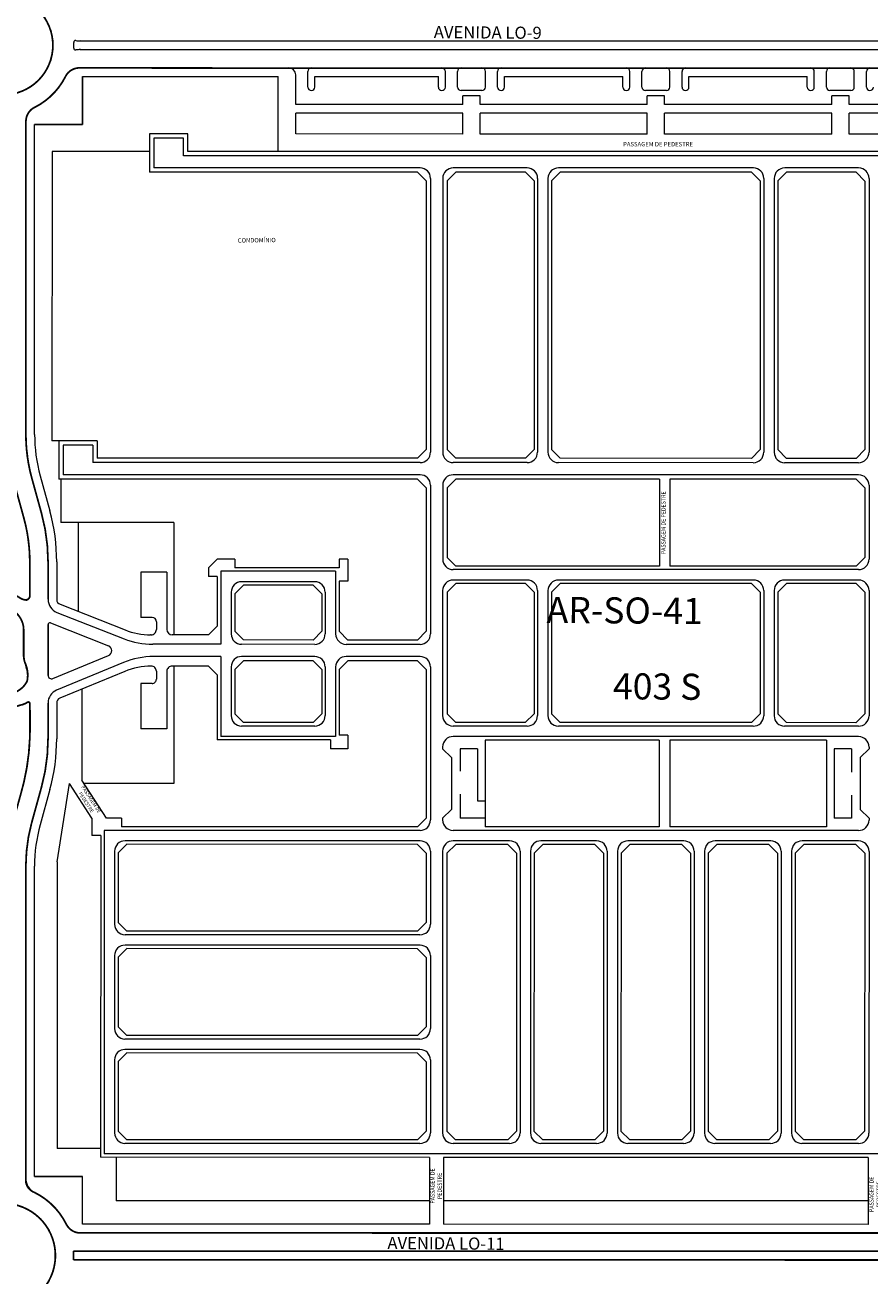
# Model space of a CAD drawing. Units: millimetres. Extents: x 0 to 11319, y 0 to 37596.
# Drawn here: x 3966 to 4452, y 19428 to 20147 of the extents above; entities that cross this region are included whole.
import ezdxf

# ---------------------------------------------------------------- set-up
doc = ezdxf.new("R2010")
doc.units = ezdxf.units.MM
doc.linetypes.add('CONTINUO', pattern=[0])
doc.linetypes.add('HIDDEN2', pattern=[0.1875, 0.125, -0.0625])
for name, color, linetype, lineweight in [('CONDOMÍNIO', 192, 'CONTINUO', 0), ('MEIO_FIO', 8, 'Continuous', 15), ('NOME_AVENIDA', 7, 'Continuous', 0), ('NOME_LOT_END_NOVO', 7, 'Continuous', 25), ('NOME_LOT_END_VELHO', 7, 'Continuous', 25), ("PP's", 7, 'HIDDEN2', 0), ('QUADRA_INTERNA', 8, 'Continuous', 20)]:
    doc.layers.add(name, color=color, linetype=linetype, lineweight=lineweight)
doc.layers.add('Trecho_Varrião LOs', color=230, linetype='Continuous')
doc.layers.add('Trecho_varrição NSs', color=230, linetype='Continuous')
doc.styles.add('ROMANS', font='romans.shx', dxfattribs={"height": 8})
doc.styles.get("Standard").update_dxf_attribs({"font": 'arial.ttf'})
doc.styles.add('TEXTO_2', font='romant.shx', dxfattribs={"height": 5})
doc.styles.add('TXT', font='txt.shx', dxfattribs={"height": 3})

# ---------------------------------------------------------------- blocks, each defined once
blk = doc.blocks.new('ARSO 41-flat-1')
at = {"layer": 'MEIO_FIO', "ltscale": 2}
for p, q in [((105814.19, 50860.23), (105814.19, 50843.23)), ((105831.19, 50860.23), (105814.19, 50860.23)), ((105831.19, 50850.23), (105831.19, 50860.23)), ((106376.19, 50860.17), (106376.19, 50850.17)), ((106393.19, 50860.16), (106376.19, 50860.17)), ((106393.19, 50860.16), (106393.19, 50843.16)), ((106376.19, 50850.17), (105831.19, 50850.23)), ((105967.19, 50843.21), (105814.19, 50843.23)), ((106028.69, 50843.21), (105986.19, 50843.21)), ((106158.69, 50843.19), (106046.69, 50843.21)), ((106219.19, 50843.18), (106176.69, 50843.19)), ((106393.19, 50843.16), (106238.19, 50843.18)), ((105973.19, 50837.21), (105973.17, 50679.71)), ((105980.19, 50837.21), (105980.17, 50679.71)), ((106034.69, 50837.21), (106034.67, 50679.71)), ((106040.69, 50837.21), (106040.67, 50679.71)), ((106164.69, 50837.19), (106164.67, 50679.69)), ((106170.69, 50837.19), (106170.67, 50679.69)), ((106225.19, 50837.18), (106225.17, 50679.68)), ((106232.19, 50837.18), (106232.17, 50679.68)), ((105779.17, 50683.74), (105762.17, 50683.74)), ((105762.17, 50683.74), (105762.17, 50666.74)), ((105779.17, 50683.74), (105779.17, 50673.74)), ((106442.17, 50683.66), (106425.17, 50683.66)), ((106425.17, 50683.66), (106425.17, 50673.66)), ((106442.17, 50683.66), (106442.17, 50666.66)), ((105967.17, 50673.71), (105779.17, 50673.74)), ((106028.67, 50673.71), (105986.17, 50673.71)), ((106158.67, 50673.69), (106046.67, 50673.71)), ((106219.17, 50673.68), (106176.67, 50673.69)), ((106425.17, 50673.66), (106238.17, 50673.68)), ((105967.17, 50666.71), (105762.17, 50666.74)), ((106219.17, 50666.68), (105986.17, 50666.71)), ((106442.17, 50666.66), (106238.17, 50666.68)), ((105973.17, 50660.71), (105973.16, 50575.21)), ((105980.17, 50660.71), (105980.17, 50618.21)), ((106225.17, 50660.68), (106225.17, 50618.18)), ((106232.17, 50660.68), (106232.16, 50575.18)), ((105852.66, 50611.23), (105852.66, 50569.23)), ((105918.66, 50611.22), (105852.66, 50611.23)), ((105918.66, 50611.22), (105918.66, 50575.22)), ((106219.16, 50612.18), (105986.16, 50612.21)), ((106286.66, 50611.18), (106286.66, 50575.18)), ((106352.66, 50611.17), (106286.66, 50611.18)), ((106352.66, 50611.17), (106352.66, 50577.17)), ((105906.66, 50605.22), (105864.66, 50605.23)), ((106028.66, 50606.21), (105986.16, 50606.21)), ((106158.66, 50606.19), (106046.66, 50606.21)), ((106219.16, 50606.18), (106176.66, 50606.19)), ((106340.66, 50605.17), (106298.66, 50605.18)), ((105858.66, 50599.23), (105858.66, 50575.23)), ((105912.66, 50599.22), (105912.66, 50575.22)), ((105980.16, 50600.21), (105980.15, 50528.21)), ((106034.66, 50600.21), (106034.65, 50528.21)), ((106040.66, 50600.21), (106040.65, 50528.21)), ((106164.66, 50600.19), (106164.65, 50528.19)), ((106170.66, 50600.19), (106170.65, 50528.19)), ((106225.16, 50600.18), (106225.15, 50528.18)), ((106292.66, 50599.18), (106292.66, 50575.18)), ((106346.66, 50599.17), (106346.66, 50575.17)), ((105852.66, 50569.23), (105813.63, 50569.23)), ((105906.66, 50569.22), (105864.66, 50569.23)), ((105967.16, 50569.21), (105924.66, 50569.22)), ((106280.66, 50569.18), (106238.16, 50569.18)), ((106340.66, 50569.17), (106298.66, 50569.18)), ((106397.3, 50569.16), (106360.66, 50569.17)), ((105852.66, 50562.23), (105814.05, 50562.23)), ((105852.66, 50562.23), (105852.65, 50516.23)), ((105906.66, 50562.22), (105864.66, 50562.23)), ((105967.16, 50562.21), (105924.66, 50562.22)), ((106280.66, 50562.18), (106238.16, 50562.18)), ((106340.66, 50562.17), (106298.66, 50562.18)), ((106398.03, 50562.16), (106360.66, 50562.17)), ((105858.66, 50556.23), (105858.65, 50528.23)), ((105912.66, 50556.22), (105912.65, 50528.22)), ((105918.66, 50556.22), (105918.65, 50516.22)), ((105973.16, 50556.21), (105973.15, 50468.21)), ((106232.16, 50556.18), (106232.15, 50468.18)), ((106286.66, 50556.18), (106286.65, 50516.18)), ((106292.66, 50556.18), (106292.65, 50528.18)), ((106346.66, 50556.17), (106346.65, 50528.17)), ((106352.66, 50554.17), (106352.65, 50516.17)), ((105906.65, 50522.22), (105864.65, 50522.23)), ((106028.65, 50522.21), (105986.15, 50522.21)), ((106158.65, 50522.19), (106046.65, 50522.21)), ((106219.15, 50522.18), (106176.65, 50522.19)), ((106340.65, 50522.17), (106298.65, 50522.18)), ((105918.65, 50516.22), (105852.65, 50516.23)), ((106219.15, 50516.18), (105986.15, 50516.21)), ((106352.65, 50516.17), (106286.65, 50516.18)), ((105980.15, 50510.21), (105980.15, 50509.21)), ((105985.15, 50504.21), (105980.15, 50509.21)), ((106225.15, 50509.18), (106220.15, 50504.18)), ((106225.15, 50510.18), (106225.15, 50509.18)), ((105985.15, 50504.21), (105985.15, 50474.21)), ((106220.15, 50504.18), (106220.15, 50474.18)), ((105985.15, 50474.21), (105980.15, 50469.21)), ((106225.15, 50469.18), (106220.15, 50474.18)), ((105980.15, 50469.21), (105980.15, 50468.21)), ((106225.15, 50469.18), (106225.15, 50468.18)), ((105785.65, 50462.24), (105785.63, 50276.24)), ((105967.15, 50462.21), (105785.65, 50462.24)), ((106219.15, 50462.18), (105986.15, 50462.21)), ((106416.65, 50462.16), (106238.15, 50462.18)), ((106416.65, 50462.16), (106416.64, 50396.16)), ((105791.65, 50450.24), (105791.64, 50408.24)), ((105967.15, 50456.21), (105797.65, 50456.24)), ((105973.15, 50450.21), (105973.14, 50408.21)), ((105980.15, 50450.21), (105980.13, 50288.21)), ((106018.65, 50456.21), (105986.15, 50456.21)), ((106024.65, 50450.21), (106024.63, 50288.21)), ((106030.65, 50450.21), (106030.63, 50288.21)), ((106068.65, 50456.2), (106036.65, 50456.21)), ((106074.65, 50450.2), (106074.63, 50288.2)), ((106080.65, 50450.2), (106080.63, 50288.2)), ((106118.65, 50456.2), (106086.65, 50456.2)), ((106124.65, 50450.2), (106124.63, 50288.2)), ((106130.65, 50450.2), (106130.63, 50288.2)), ((106168.65, 50456.19), (106136.65, 50456.19)), ((106174.65, 50450.19), (106174.63, 50288.19)), ((106180.65, 50450.19), (106180.63, 50288.19)), ((106219.15, 50456.18), (106186.65, 50456.19)), ((106225.15, 50450.18), (106225.13, 50288.18)), ((106232.15, 50450.18), (106232.14, 50408.18)), ((106410.65, 50456.16), (106238.15, 50456.18)), ((106410.65, 50456.16), (106410.64, 50408.16)), ((105967.14, 50402.21), (105797.64, 50402.24)), ((106404.64, 50402.16), (106238.14, 50402.18)), ((105967.14, 50396.21), (105797.64, 50396.24)), ((106416.64, 50396.16), (106238.14, 50396.18)), ((105791.64, 50390.24), (105791.63, 50348.24)), ((105973.14, 50390.21), (105973.13, 50348.21)), ((106232.14, 50390.18), (106232.13, 50348.18)), ((105967.13, 50342.21), (105797.63, 50342.24)), ((106416.63, 50342.16), (106238.13, 50342.18)), ((106416.63, 50342.16), (106416.63, 50276.16)), ((105967.13, 50336.21), (105797.63, 50336.24)), ((106404.63, 50336.16), (106238.13, 50336.18)), ((105791.63, 50330.24), (105791.63, 50288.24)), ((105973.13, 50330.21), (105973.13, 50288.21)), ((106232.13, 50330.18), (106232.13, 50288.18)), ((106410.63, 50330.16), (106410.63, 50288.16)), ((105967.13, 50282.21), (105797.63, 50282.24)), ((106018.63, 50282.21), (105986.13, 50282.21)), ((106068.63, 50282.2), (106036.63, 50282.21)), ((106118.63, 50282.2), (106086.63, 50282.2)), ((106168.63, 50282.19), (106136.63, 50282.19)), ((106219.13, 50282.18), (106186.63, 50282.19)), ((106404.63, 50282.16), (106238.13, 50282.18)), ((106416.63, 50276.16), (105785.63, 50276.24))]:
    blk.add_line(p, q, dxfattribs=at)
for centre, radius, start, end in [((105967.19, 50837.21), 6, 359.99335, 89.99311), ((105986.19, 50837.21), 6, 89.99311, 179.99335), ((106028.69, 50837.21), 6, 359.99335, 89.99311), ((106046.69, 50837.21), 6, 89.99311, 179.99335), ((106158.69, 50837.19), 6, 359.99335, 89.99311), ((106176.69, 50837.19), 6, 89.99311, 179.99335), ((106219.19, 50837.18), 6, 359.99335, 89.99311), ((106238.19, 50837.18), 6, 89.99311, 179.99335), ((105967.17, 50679.71), 6, 269.99311, 359.99335), ((105986.17, 50679.71), 6, 179.99335, 269.99311), ((106028.67, 50679.71), 6, 269.99311, 359.99335), ((106046.67, 50679.71), 6, 179.99335, 269.99311), ((106158.67, 50679.69), 6, 269.99311, 359.99335), ((106176.67, 50679.69), 6, 179.99335, 269.99311), ((106219.17, 50679.68), 6, 269.99311, 359.99335), ((106238.17, 50679.68), 6, 179.99335, 269.99311), ((105967.17, 50660.71), 6, 359.99335, 89.99311), ((105986.17, 50660.71), 6, 89.99311, 179.99335), ((106219.17, 50660.68), 6, 359.99335, 89.99311), ((106238.17, 50660.68), 6, 89.99311, 179.99335), ((105986.17, 50618.21), 6, 179.99335, 269.99311), ((106219.17, 50618.18), 6, 269.99311, 359.99335), ((105864.66, 50599.23), 6, 89.99311, 179.99335), ((105906.66, 50599.22), 6, 359.99335, 89.99311), ((105986.16, 50600.21), 6, 89.99311, 179.99335), ((106028.66, 50600.21), 6, 359.99335, 89.99311), ((106046.66, 50600.21), 6, 89.99311, 179.99335), ((106158.66, 50600.19), 6, 359.99335, 89.99311), ((106176.66, 50600.19), 6, 89.99311, 179.99335), ((106219.16, 50600.18), 6, 359.99335, 89.99311), ((106298.66, 50599.18), 6, 89.99311, 179.99335), ((106340.66, 50599.17), 6, 359.99335, 89.99311), ((105864.66, 50575.23), 6, 179.99335, 269.99311), ((105906.66, 50575.22), 6, 269.99311, 359.99335), ((105924.66, 50575.22), 6, 179.99335, 269.99311), ((105967.16, 50575.21), 6, 269.99311, 359.99335), ((106238.16, 50575.18), 6, 179.99335, 269.99311), ((106280.66, 50575.18), 6, 269.99311, 359.99335), ((106298.66, 50575.18), 6, 179.99335, 269.99311), ((106340.66, 50575.17), 6, 269.99311, 359.99335), ((106360.66, 50577.17), 8, 179.99335, 269.99311), ((105864.66, 50556.23), 6, 89.99311, 179.99335), ((105906.66, 50556.22), 6, 359.99335, 89.99311), ((105924.66, 50556.22), 6, 89.99311, 179.99335), ((105967.16, 50556.21), 6, 359.99335, 89.99311), ((106238.16, 50556.18), 6, 89.99311, 179.99335), ((106280.66, 50556.18), 6, 359.99335, 89.99311), ((106298.66, 50556.18), 6, 89.99311, 179.99335), ((106340.66, 50556.17), 6, 359.99335, 89.99311), ((106360.66, 50554.17), 8, 89.99311, 179.99335), ((105864.65, 50528.23), 6, 179.99335, 269.99311), ((105906.65, 50528.22), 6, 269.99311, 359.99335), ((105986.15, 50528.21), 6, 179.99335, 269.99311), ((106028.65, 50528.21), 6, 269.99311, 359.99335), ((106046.65, 50528.21), 6, 179.99335, 269.99311), ((106158.65, 50528.19), 6, 269.99311, 359.99335), ((106176.65, 50528.19), 6, 179.99335, 269.99311), ((106219.15, 50528.18), 6, 269.99311, 359.99335), ((106298.65, 50528.18), 6, 179.99335, 269.99311), ((106340.65, 50528.17), 6, 269.99311, 359.99335), ((105986.15, 50510.21), 6, 89.99311, 179.99335), ((106219.15, 50510.18), 6, 359.99335, 89.99311), ((105967.15, 50468.21), 6, 269.99311, 359.99335), ((105986.15, 50468.21), 6, 179.99335, 269.99311), ((106219.15, 50468.18), 6, 269.99311, 359.99335), ((106238.15, 50468.18), 6, 179.99335, 269.99311), ((105797.65, 50450.24), 6, 89.99311, 179.99335), ((105967.15, 50450.21), 6, 359.99335, 89.99311), ((105986.15, 50450.21), 6, 89.99311, 179.99335), ((106018.65, 50450.21), 6, 359.99335, 89.99311), ((106036.65, 50450.21), 6, 89.99311, 179.99335), ((106068.65, 50450.2), 6, 359.99335, 89.99311), ((106086.65, 50450.2), 6, 89.99311, 179.99335), ((106118.65, 50450.2), 6, 359.99335, 89.99311), ((106136.65, 50450.19), 6, 89.99311, 179.99335), ((106168.65, 50450.19), 6, 359.99335, 89.99311), ((106186.65, 50450.19), 6, 89.99311, 179.99335), ((106219.15, 50450.18), 6, 359.99335, 89.99311), ((106238.15, 50450.18), 6, 89.99311, 179.99335), ((105797.64, 50408.24), 6, 179.99335, 269.99311), ((105967.14, 50408.21), 6, 269.99311, 359.99335), ((106238.14, 50408.18), 6, 179.99335, 269.99311), ((106404.64, 50408.16), 6, 269.99311, 359.99335), ((105797.64, 50390.24), 6, 89.99311, 179.99335), ((105967.14, 50390.21), 6, 359.99335, 89.99311), ((106238.14, 50390.18), 6, 89.99311, 179.99335), ((105797.63, 50348.24), 6, 179.99335, 269.99311), ((105967.13, 50348.21), 6, 269.99311, 359.99335), ((106238.13, 50348.18), 6, 179.99335, 269.99311), ((105797.63, 50330.24), 6, 89.99311, 179.99335), ((105967.13, 50330.21), 6, 359.99335, 89.99311), ((106238.13, 50330.18), 6, 89.99311, 179.99335), ((106404.63, 50330.16), 6, 359.99335, 89.99311), ((105797.63, 50288.24), 6, 179.99335, 269.99311), ((105967.13, 50288.21), 6, 269.99311, 359.99335), ((105986.13, 50288.21), 6, 179.99335, 269.99311), ((106018.63, 50288.21), 6, 269.99311, 359.99335), ((106036.63, 50288.21), 6, 179.99335, 269.99311), ((106068.63, 50288.2), 6, 269.99311, 359.99335), ((106086.63, 50288.2), 6, 179.99335, 269.99311), ((106118.63, 50288.2), 6, 269.99311, 359.99335), ((106136.63, 50288.19), 6, 179.99335, 269.99311), ((106168.63, 50288.19), 6, 269.99311, 359.99335), ((106186.63, 50288.19), 6, 179.99335, 269.99311), ((106219.13, 50288.18), 6, 269.99311, 359.99335), ((106238.13, 50288.18), 6, 179.99335, 269.99311), ((106404.63, 50288.16), 6, 269.99311, 359.99335)]:
    blk.add_arc(centre, radius, start, end, dxfattribs=at)

msp = doc.modelspace()

# ---------------------------------------------------------------- linework, layer by layer
at = {"layer": 'MEIO_FIO', "ltscale": 2}
for p, q in [((4648.36, 20137.73), (3997.99, 20137.81)), ((3997.99, 20137.81), (4651.7, 20137.73)), ((3997.59, 20132.81), (4651.7, 20132.73)), ((4648.36, 20132.73), (3997.99, 20132.81)), ((3997.43, 20122.31), (4117.64, 20122.29)), ((4130.64, 20122.29), (4205.64, 20122.28)), ((4216.64, 20122.28), (4228.64, 20122.28)), ((4239.64, 20122.28), (4311.64, 20122.27)), ((4322.64, 20122.27), (4334.64, 20122.27)), ((4345.64, 20122.27), (4417.64, 20122.26)), ((4428.64, 20122.26), (4440.64, 20122.25)), ((4121.64, 20101.29), (4121.64, 20118.29)), ((4128.64, 20111.29), (4128.64, 20120.29)), ((4132.64, 20117.29), (4203.64, 20117.28)), ((4132.64, 20111.29), (4132.64, 20117.29)), ((4203.64, 20111.28), (4203.64, 20117.28)), ((4207.64, 20111.28), (4207.64, 20120.28)), ((4214.64, 20111.28), (4214.64, 20120.28)), ((4230.64, 20111.28), (4230.64, 20120.28)), ((4237.64, 20111.28), (4237.64, 20120.28)), ((4241.64, 20117.28), (4309.64, 20117.27)), ((4241.64, 20111.28), (4241.64, 20117.28)), ((4309.64, 20111.27), (4309.64, 20117.27)), ((4313.64, 20111.27), (4313.64, 20120.27)), ((4320.64, 20111.27), (4320.64, 20120.27)), ((4336.64, 20111.27), (4336.64, 20120.27)), ((4343.64, 20111.27), (4343.64, 20120.27)), ((4347.64, 20111.27), (4347.64, 20117.27)), ((4347.64, 20117.27), (4415.64, 20117.26)), ((4415.64, 20111.26), (4415.64, 20117.26)), ((4419.64, 20111.26), (4419.64, 20120.26)), ((4426.64, 20111.26), (4426.64, 20120.26)), ((4442.64, 20111.25), (4442.64, 20120.25)), ((4449.64, 20111.25), (4449.64, 20120.25)), ((4228.64, 20109.28), (4216.64, 20109.28)), ((4334.64, 20109.27), (4322.64, 20109.27)), ((4440.64, 20109.25), (4428.64, 20109.26)), ((4217.64, 20101.28), (4121.64, 20101.29)), ((4227.64, 20106.28), (4217.64, 20106.28)), ((4217.64, 20101.28), (4217.64, 20106.28)), ((4227.64, 20101.28), (4227.64, 20106.28)), ((4323.64, 20101.27), (4227.64, 20101.28)), ((4333.64, 20106.27), (4323.64, 20106.27)), ((4323.64, 20101.27), (4323.64, 20106.27)), ((4333.64, 20101.27), (4333.64, 20106.27)), ((4429.64, 20101.26), (4333.64, 20101.27)), ((4429.64, 20101.26), (4429.64, 20106.26)), ((4439.64, 20106.25), (4429.64, 20106.26)), ((4439.64, 20101.25), (4439.64, 20106.25)), ((4535.64, 20101.24), (4439.64, 20101.25)), ((3966.62, 19911.56), (3966.64, 20091.53)), ((3966.62, 19911.56), (3966.64, 20091.53))]:
    msp.add_line(p, q, dxfattribs=at)
at = {"layer": 'MEIO_FIO'}
for p, q in [((3970.02, 19886.39), (3975.58, 19866.2)), ((3970.02, 19886.39), (3975.58, 19866.2)), ((3968.86, 19838.24), (3968.86, 19818.24)), ((3968.86, 19838.24), (3968.86, 19818.24)), ((3979.36, 19838.24), (3979.35, 19816.61)), ((3979.36, 19838.24), (3979.35, 19816.61)), ((3984.42, 19809.17), (4023.08, 19793.94)), ((3984.42, 19809.17), (4023.08, 19793.94)), ((3979.35, 19772.97), (3979.35, 19802.17)), ((3979.35, 19772.97), (3979.35, 19802.17)), ((3980.72, 19803.1), (4014.11, 19789.95)), ((3980.72, 19803.1), (4014.11, 19789.95)), ((3982.12, 19771.12), (4014.15, 19784.38)), ((3982.12, 19771.12), (4014.15, 19784.38)), ((4022.78, 19780.38), (3984.29, 19764.44)), ((4022.78, 19780.38), (3984.29, 19764.44)), ((3963.73, 19755.93), (3967.47, 19757.47)), ((3963.73, 19755.93), (3967.47, 19757.47)), ((3968.85, 19736.55), (3968.85, 19756.55)), ((3968.85, 19736.55), (3968.85, 19756.55)), ((3979.35, 19757.05), (3979.35, 19736.55)), ((3979.35, 19757.05), (3979.35, 19736.55)), ((3975.56, 19708.59), (3969.99, 19688.4)), ((3975.56, 19708.59), (3969.99, 19688.4)), ((3966.57, 19483.65), (3966.59, 19663.23)), ((3966.57, 19483.65), (3966.59, 19663.23)), ((4646.67, 19452.23), (3997.91, 19452.31)), ((3997.91, 19452.31), (4648.28, 19452.23)), ((4653.12, 19441.73), (3993.98, 19441.81)), ((4653.12, 19436.73), (3993.98, 19436.81))]:
    msp.add_line(p, q, dxfattribs=at)
for points in [[(3968.86, 19838.24, 0.067324), (3965.46, 19863.41, 0.067324)], [(3968.86, 19838.24, 0.067324), (3965.46, 19863.41, 0.067324)], [(3966.12, 19816.38, 0.528907), (3968.86, 19818.24, 0.528907)], [(3966.12, 19816.38, 0.528907), (3968.86, 19818.24, 0.528907)], [(3980.72, 19803.1, 0.528907), (3979.35, 19802.17, 0.528907)], [(3980.72, 19803.1, 0.528907), (3979.35, 19802.17, 0.528907)], [(3965.35, 19786.8, 0.086132), (3967.4, 19775.01, 0.086132)], [(3965.35, 19786.8, 0.086132), (3967.4, 19775.01, 0.086132)], [(4014.15, 19784.38, 0.674511), (4014.11, 19789.95, 0.674511)], [(4014.15, 19784.38, 0.674511), (4014.11, 19789.95, 0.674511)], [(3942.35, 19775.56, 0.732581), (3966.44, 19767.94, 0.732581)], [(3942.35, 19775.56, 0.732581), (3966.44, 19767.94, 0.732581)], [(3966.44, 19767.94, 0.24372), (3967.4, 19775.01, 0.24372)], [(3966.44, 19767.94, 0.24372), (3967.4, 19775.01, 0.24372)], [(3979.35, 19772.97, 0.534517), (3982.12, 19771.12, 0.534517)], [(3979.35, 19772.97, 0.534517), (3982.12, 19771.12, 0.534517)], [(3984.29, 19764.44, 0.303347), (3979.35, 19757.05, 0.303347)], [(3984.29, 19764.44, 0.303347), (3979.35, 19757.05, 0.303347)], [(3968.85, 19756.55, 0.534517), (3967.47, 19757.47, 0.534517)], [(3968.85, 19756.55, 0.534517), (3967.47, 19757.47, 0.534517)]]:
    msp.add_lwpolyline(points, format="xyb", dxfattribs=at)
at = {"layer": 'MEIO_FIO', "ltscale": 2}
msp.add_circle((3953.64, 20135.31), 28.5, dxfattribs=at)
at = {"layer": 'MEIO_FIO'}
msp.add_circle((3953.56, 19439.31), 30, dxfattribs=at)
at = {"layer": 'MEIO_FIO', "ltscale": 2}
for centre, radius, start, end in [((3995.11, 20137.02), 1, 81.92449, 182.34492), ((3995.11, 20137.01), 1, 81.92445, 182.34488), ((3953.64, 20135.31), 40.5, 357.64134, 2.34488), ((3953.65, 20135.32), 40.5, 357.64138, 2.34492), ((3997.99, 20157.31), 19.5, 261.92449, 269.99315), ((3997.99, 20157.31), 19.5, 261.92445, 269.99311), ((3995.11, 20133.61), 1, 177.64134, 278.06177), ((3995.11, 20133.61), 1, 177.64138, 278.06181), ((3997.98, 20113.31), 19.5, 89.99311, 98.06177), ((3997.99, 20113.31), 19.5, 89.99315, 98.06181), ((3997.42, 20113.31), 9, 89.99311, 153.31488), ((3997.42, 20113.31), 9, 89.99311, 153.31488), ((4117.64, 20118.29), 4, 359.99302, 89.99311), ((4130.64, 20120.29), 2, 89.99311, 179.99302), ((4205.64, 20120.28), 2, 359.99302, 89.99311), ((4216.64, 20120.28), 2, 89.99311, 179.99302), ((4228.64, 20120.28), 2, 359.99302, 89.99311), ((4239.64, 20120.28), 2, 89.99311, 179.99302), ((4311.64, 20120.27), 2, 359.99302, 89.99311), ((4322.64, 20120.27), 2, 89.99311, 179.99302), ((4334.64, 20120.27), 2, 359.99302, 89.99311), ((4345.64, 20120.27), 2, 89.99311, 179.99302), ((4417.64, 20120.26), 2, 359.99302, 89.99311), ((4428.64, 20120.26), 2, 89.99311, 179.99302), ((4440.64, 20120.25), 2, 359.99302, 89.99311), ((4451.64, 20120.25), 2, 89.99311, 179.99302), ((3953.64, 20135.31), 40, 296.67125, 333.31488), ((4130.64, 20111.29), 2, 179.99302, 269.99311), ((4130.64, 20111.29), 2, 269.99311, 359.99302), ((4205.64, 20111.28), 2, 179.99302, 269.99311), ((4205.64, 20111.28), 2, 269.99311, 359.99302), ((4216.64, 20111.28), 2, 179.99302, 269.99311), ((4228.64, 20111.28), 2, 269.99311, 359.99302), ((4239.64, 20111.28), 2, 179.99302, 269.99311), ((4239.64, 20111.28), 2, 269.99311, 359.99302), ((4311.64, 20111.27), 2, 179.99302, 269.99311), ((4311.64, 20111.27), 2, 269.99311, 359.99302), ((4322.64, 20111.27), 2, 179.99302, 269.99311), ((4334.64, 20111.27), 2, 269.99311, 359.99302), ((4345.64, 20111.27), 2, 179.99302, 269.99311), ((4345.64, 20111.27), 2, 269.99311, 359.99302), ((4417.64, 20111.26), 2, 179.99302, 269.99311), ((4417.64, 20111.26), 2, 269.99311, 359.99302), ((4428.64, 20111.26), 2, 179.99302, 269.99311), ((4440.64, 20111.25), 2, 269.99311, 359.99302), ((4451.64, 20111.25), 2, 179.99302, 269.99311), ((4451.64, 20111.25), 2, 269.99311, 359.99302), ((3975.64, 20091.53), 9, 116.67125, 179.99302), ((3975.64, 20091.53), 9, 116.67125, 179.99302)]:
    msp.add_arc(centre, radius, start, end, dxfattribs=at)
at = {"layer": 'MEIO_FIO'}
for centre, radius, start, end in [((4061.37, 19911.55), 94.75, 179.99302, 195.39964), ((4061.37, 19911.55), 94.75, 179.99302, 195.39964), ((3874.11, 19838.25), 105.25, 359.99334, 15.39964), ((3874.11, 19838.25), 105.25, 359.99334, 15.39964), ((3987.35, 19816.61), 8, 179.99334, 248.49334), ((3987.35, 19816.61), 8, 179.99334, 248.49334), ((4039.58, 19835.8), 45, 248.49468, 269.99311), ((4039.58, 19835.8), 45, 248.49468, 269.99311), ((4039.99, 19738.8), 45, 89.99311, 112.49432), ((4039.99, 19738.8), 45, 89.99311, 112.49432), ((3874.1, 19736.56), 94.75, 344.58704, 359.99334), ((3874.1, 19736.56), 94.75, 344.58704, 359.99334), ((3874.1, 19736.56), 105.25, 344.58704, 359.99334), ((3874.1, 19736.56), 105.25, 344.58704, 359.99334), ((4061.34, 19663.22), 94.75, 164.58704, 179.99335), ((4061.34, 19663.22), 94.75, 164.58704, 179.99335), ((3975.57, 19483.65), 9, 179.99335, 243.60555), ((3975.57, 19483.65), 9, 179.99309, 243.60528), ((3975.57, 19483.65), 9, 179.99309, 243.60528), ((3975.57, 19483.65), 9, 179.99335, 243.60555), ((3953.56, 19439.31), 40.5, 26.38091, 63.60555), ((3953.56, 19439.31), 40.5, 26.38091, 63.60528), ((3997.91, 19461.31), 9, 206.38091, 269.99311), ((3997.91, 19461.31), 9, 206.38091, 269.99311), ((3997.91, 19461.31), 9, 206.38091, 269.99311), ((3997.91, 19461.31), 9, 206.38091, 269.99311), ((3953.56, 19439.31), 40.5, 356.45408, 3.53214), ((3953.56, 19439.31), 40.5, 356.45408, 3.53214), ((3953.56, 19439.31), 40.5, 356.45408, 3.53214), ((3953.56, 19439.31), 40.5, 356.45408, 3.53214)]:
    msp.add_arc(centre, radius, start, end, dxfattribs=at)
at = {"layer": 'QUADRA_INTERNA', "ltscale": 2}
for p, q in [((3999.14, 20117.31), (3999.14, 20089.81)), ((3999.14, 20089.81), (3999.14, 20117.31)), ((3999.14, 20089.81), (3999.14, 20117.31)), ((3999.14, 20117.31), (4111.64, 20117.29)), ((4111.64, 20074.29), (4111.64, 20117.29)), ((4121.64, 20084.29), (4121.64, 20096.29)), ((4217.64, 20096.28), (4121.64, 20096.29)), ((4217.64, 20084.28), (4217.64, 20096.28)), ((4227.64, 20084.28), (4227.64, 20096.28)), ((4323.64, 20096.27), (4227.64, 20096.28)), ((4323.64, 20084.27), (4323.64, 20096.27)), ((4333.64, 20084.27), (4333.64, 20096.27)), ((4429.64, 20096.26), (4333.64, 20096.27)), ((4429.64, 20084.26), (4429.64, 20096.26)), ((4535.64, 20096.24), (4439.64, 20096.25)), ((4439.64, 20084.25), (4439.64, 20096.25)), ((3971.62, 19911.56), (3971.64, 20089.81)), ((3971.62, 19911.56), (3971.64, 20089.81)), ((3999.14, 20089.81), (3971.64, 20089.82)), ((3971.64, 20089.81), (3999.14, 20089.81)), ((3971.64, 20089.81), (3999.14, 20089.81)), ((4037.64, 20084.3), (4037.63, 20062.3)), ((4059.64, 20084.3), (4037.64, 20084.3)), ((4059.64, 20074.3), (4059.64, 20084.3)), ((4217.64, 20084.28), (4121.64, 20084.29)), ((4323.64, 20084.27), (4227.64, 20084.28)), ((4429.64, 20084.26), (4333.64, 20084.27)), ((4535.64, 20084.24), (4439.64, 20084.25)), ((3981.64, 20074.31), (3981.62, 19907.81)), ((4037.64, 20074.3), (3981.64, 20074.31)), ((4599.64, 20074.24), (4059.64, 20074.3)), ((4191.63, 20062.28), (4037.63, 20062.3)), ((4191.63, 20062.28), (4196.63, 20057.28)), ((4196.63, 20057.28), (4196.62, 19902.78)), ((4208.63, 20057.28), (4208.62, 19902.78)), ((4208.63, 20057.28), (4213.63, 20062.28)), ((4253.63, 20062.28), (4213.63, 20062.28)), ((4253.63, 20062.28), (4258.63, 20057.28)), ((4258.63, 20057.28), (4258.62, 19902.78)), ((4268.63, 20057.27), (4268.62, 19902.77)), ((4268.63, 20057.27), (4273.63, 20062.27)), ((4383.63, 20062.26), (4273.63, 20062.27)), ((4383.63, 20062.26), (4388.63, 20057.26)), ((4388.63, 20057.26), (4388.62, 19902.76)), ((4398.63, 20057.26), (4398.62, 19902.76)), ((4398.63, 20057.26), (4403.63, 20062.26)), ((4443.63, 20062.25), (4403.63, 20062.26)), ((4443.63, 20062.25), (4448.63, 20057.25)), ((4448.63, 20057.25), (4448.62, 19902.75))]:
    msp.add_line(p, q, dxfattribs=at)
at = {"layer": 'QUADRA_INTERNA'}
for p, q in [((4007.62, 19907.81), (3981.62, 19907.81)), ((3985.62, 19907.81), (3985.61, 19885.81)), ((4007.62, 19907.81), (4007.61, 19897.81)), ((4191.61, 19897.78), (4196.62, 19902.78)), ((4208.62, 19902.78), (4213.61, 19897.78)), ((4258.62, 19902.78), (4253.61, 19897.78)), ((4273.61, 19897.77), (4268.62, 19902.77)), ((4383.61, 19897.76), (4388.62, 19902.76)), ((4398.62, 19902.76), (4403.61, 19897.76)), ((4443.61, 19897.75), (4448.62, 19902.75)), ((4191.61, 19897.78), (4007.61, 19897.81)), ((4253.61, 19897.78), (4213.61, 19897.78)), ((4383.61, 19897.76), (4273.61, 19897.77)), ((4443.61, 19897.75), (4403.61, 19897.76)), ((3974.84, 19887.71), (3980.4, 19867.53)), ((3974.84, 19887.71), (3980.4, 19867.53)), ((4191.61, 19885.78), (3985.61, 19885.81)), ((3986.61, 19885.81), (3986.61, 19860.81)), ((4191.61, 19885.78), (4196.61, 19880.78)), ((4208.61, 19880.78), (4213.61, 19885.78)), ((4330.61, 19885.77), (4213.61, 19885.78)), ((4330.61, 19885.77), (4330.61, 19835.77)), ((4336.61, 19885.77), (4336.61, 19835.77)), ((4443.61, 19885.75), (4336.61, 19885.77)), ((4443.61, 19885.75), (4448.61, 19880.75)), ((4196.61, 19880.78), (4196.6, 19798.28)), ((4208.61, 19880.78), (4208.61, 19840.78)), ((4448.61, 19880.75), (4448.61, 19840.75)), ((4051.61, 19860.8), (3986.61, 19860.81)), ((3996.61, 19860.81), (3996.6, 19809.74)), ((4051.61, 19860.8), (4051.6, 19796.3)), ((4208.61, 19840.78), (4213.61, 19835.78)), ((4443.61, 19835.75), (4448.61, 19840.75)), ((3984.36, 19838.24), (3984.35, 19816.61)), ((3984.36, 19838.24), (3984.35, 19816.61)), ((4071.61, 19834.8), (4076.61, 19839.8)), ((4071.61, 19834.8), (4071.61, 19829.8)), ((4086.61, 19839.8), (4076.61, 19839.8)), ((4086.61, 19839.8), (4086.61, 19834.8)), ((4146.61, 19834.79), (4086.61, 19834.8)), ((4151.61, 19839.79), (4146.61, 19839.79)), ((4146.61, 19839.79), (4146.61, 19834.79)), ((4151.61, 19839.79), (4151.61, 19827.04)), ((4330.61, 19835.77), (4213.61, 19835.78)), ((4443.61, 19835.75), (4336.61, 19835.77)), ((4032.61, 19832.3), (4032.6, 19806.3)), ((4047.61, 19832.3), (4032.61, 19832.3)), ((4047.61, 19832.3), (4047.6, 19799.3)), ((4076.61, 19829.8), (4071.61, 19829.8)), ((4076.61, 19829.8), (4076.6, 19801.3)), ((4146.61, 19827.04), (4146.6, 19798.29)), ((4151.61, 19827.04), (4146.61, 19827.04)), ((4086.61, 19819.8), (4086.6, 19798.3)), ((4086.61, 19819.8), (4091.61, 19824.8)), ((4131.61, 19824.79), (4091.61, 19824.8)), ((4131.61, 19824.79), (4136.61, 19819.79)), ((4136.61, 19819.79), (4136.6, 19798.29)), ((4208.61, 19820.78), (4208.6, 19750.78)), ((4208.61, 19820.78), (4213.61, 19825.78)), ((4253.61, 19825.78), (4213.61, 19825.78)), ((4253.61, 19825.78), (4258.61, 19820.78)), ((4258.61, 19820.78), (4258.6, 19750.78)), ((4268.61, 19820.77), (4268.6, 19750.77)), ((4268.61, 19820.77), (4273.61, 19825.77)), ((4383.61, 19825.76), (4273.61, 19825.77)), ((4383.61, 19825.76), (4388.61, 19820.76)), ((4388.61, 19820.76), (4388.6, 19750.76)), ((4398.61, 19820.76), (4398.6, 19750.76)), ((4403.61, 19825.76), (4398.61, 19820.76)), ((4443.61, 19825.75), (4403.61, 19825.76)), ((4443.61, 19825.75), (4448.61, 19820.75)), ((4448.61, 19820.75), (4448.6, 19750.75)), ((3986.26, 19813.82), (4023.64, 19799.09)), ((4039.1, 19806.3), (4032.6, 19806.3)), ((4041.6, 19803.8), (4041.6, 19799.3)), ((4071.6, 19796.3), (4076.6, 19801.3)), ((4091.6, 19793.3), (4086.6, 19798.3)), ((4136.6, 19798.29), (4131.6, 19793.29)), ((4146.6, 19798.29), (4151.6, 19793.29)), ((4191.6, 19793.28), (4196.6, 19798.28)), ((4038.6, 19796.3), (4038.3, 19796.3)), ((4071.6, 19796.3), (4050.6, 19796.3)), ((4131.6, 19793.29), (4091.6, 19793.3)), ((4191.6, 19793.28), (4151.6, 19793.29)), ((4071.6, 19778.3), (4050.6, 19778.3)), ((4051.6, 19778.3), (4051.59, 19710.8)), ((4071.6, 19778.3), (4076.6, 19773.3)), ((4086.6, 19776.3), (4091.6, 19781.3)), ((4086.6, 19776.3), (4086.6, 19750.8)), ((4131.6, 19781.29), (4091.6, 19781.3)), ((4131.6, 19781.29), (4136.6, 19776.29)), ((4136.6, 19776.29), (4136.6, 19750.79)), ((4151.6, 19781.29), (4146.6, 19776.29)), ((4146.6, 19776.29), (4146.6, 19738.54)), ((4191.6, 19781.28), (4151.6, 19781.29)), ((4191.6, 19781.28), (4196.6, 19776.28)), ((4196.6, 19776.28), (4196.59, 19690.78)), ((4023.48, 19775.26), (3986.2, 19759.82)), ((4041.6, 19775.3), (4041.6, 19770.8)), ((4047.6, 19775.3), (4047.6, 19742.3)), ((4076.6, 19773.3), (4076.6, 19735.8)), ((3998.76, 19765.02), (3998.75, 19712.64)), ((4039.1, 19768.3), (4032.6, 19768.3)), ((4032.6, 19768.3), (4032.6, 19742.3)), ((3984.35, 19757.05), (3984.35, 19736.55)), ((3984.35, 19757.05), (3984.35, 19736.55)), ((4091.6, 19745.8), (4086.6, 19750.8)), ((4136.6, 19750.79), (4131.6, 19745.79)), ((4208.6, 19750.78), (4213.6, 19745.78)), ((4258.6, 19750.78), (4253.6, 19745.78)), ((4268.6, 19750.77), (4273.6, 19745.77)), ((4383.6, 19745.76), (4388.6, 19750.76)), ((4398.6, 19750.76), (4403.6, 19745.76)), ((4443.6, 19745.75), (4448.6, 19750.75)), ((4047.6, 19742.3), (4032.6, 19742.3)), ((4131.6, 19745.79), (4091.6, 19745.8)), ((4253.6, 19745.78), (4213.6, 19745.78)), ((4383.6, 19745.76), (4273.6, 19745.77)), ((4443.6, 19745.75), (4403.6, 19745.76)), ((4141.6, 19735.79), (4076.6, 19735.8)), ((4141.6, 19735.79), (4141.6, 19730.79)), ((4151.6, 19738.54), (4146.6, 19738.54)), ((4151.6, 19738.54), (4151.6, 19730.79)), ((4230.6, 19735.78), (4230.59, 19685.78)), ((4330.6, 19735.77), (4230.6, 19735.78)), ((4330.6, 19735.77), (4330.59, 19685.77)), ((4336.6, 19735.77), (4336.59, 19685.77)), ((4426.6, 19735.76), (4336.6, 19735.77)), ((4426.6, 19735.76), (4426.59, 19685.76)), ((4151.6, 19730.79), (4141.6, 19730.79)), ((4216.1, 19730.78), (4216.09, 19717.77)), ((4226.1, 19730.78), (4216.1, 19730.78)), ((4226.1, 19730.78), (4226.09, 19700.78)), ((4431.1, 19730.76), (4431.09, 19690.76)), ((4441.1, 19730.75), (4431.1, 19730.76)), ((4441.1, 19730.75), (4441.09, 19717.29)), ((4012.94, 19690.81), (3998.75, 19712.64)), ((3980.38, 19707.26), (3974.81, 19687.07)), ((3980.38, 19707.26), (3974.81, 19687.07)), ((3984.59, 19665.81), (3991.59, 19710.81)), ((4004.59, 19690.81), (3991.59, 19710.81)), ((4051.59, 19710.8), (3999.94, 19710.81)), ((4216.09, 19704.59), (4216.09, 19690.78)), ((4441.09, 19704.11), (4441.09, 19690.75)), ((4226.09, 19700.78), (4230.59, 19700.78)), ((4004.59, 19690.81), (4004.59, 19680.81)), ((4021.59, 19690.8), (4012.94, 19690.81)), ((4021.59, 19690.8), (4021.59, 19685.8)), ((4196.59, 19690.78), (4191.59, 19685.78)), ((4230.59, 19690.78), (4216.09, 19690.78)), ((4441.09, 19690.75), (4431.09, 19690.76)), ((4191.59, 19685.78), (4021.59, 19685.8)), ((4330.59, 19685.77), (4230.59, 19685.78)), ((4426.59, 19685.76), (4336.59, 19685.77)), ((4009.59, 19680.81), (4004.59, 19680.81)), ((4009.59, 19680.81), (4009.57, 19495.81)), ((4019.59, 19670.8), (4024.59, 19675.8)), ((4191.59, 19675.78), (4024.59, 19675.8)), ((4196.59, 19670.78), (4191.59, 19675.78)), ((4208.59, 19670.78), (4213.59, 19675.78)), ((4243.59, 19675.78), (4213.59, 19675.78)), ((4248.59, 19670.78), (4243.59, 19675.78)), ((4263.59, 19675.78), (4258.59, 19670.78)), ((4293.59, 19675.77), (4263.59, 19675.78)), ((4293.59, 19675.77), (4298.59, 19670.77)), ((4313.59, 19675.77), (4308.59, 19670.77)), ((4343.59, 19675.77), (4313.59, 19675.77)), ((4343.59, 19675.77), (4348.59, 19670.77)), ((4363.59, 19675.76), (4358.59, 19670.76)), ((4393.59, 19675.76), (4363.59, 19675.76)), ((4393.59, 19675.76), (4398.59, 19670.76)), ((4413.59, 19675.76), (4408.59, 19670.76)), ((4443.59, 19675.75), (4413.59, 19675.76)), ((4448.59, 19670.75), (4443.59, 19675.75)), ((4019.59, 19670.8), (4019.58, 19630.8)), ((4196.59, 19670.78), (4196.58, 19630.78)), ((4208.59, 19670.78), (4208.57, 19510.78)), ((4248.59, 19670.78), (4248.57, 19510.78)), ((4258.59, 19670.78), (4258.57, 19510.78)), ((4298.59, 19670.77), (4298.57, 19510.77)), ((4308.59, 19670.77), (4308.57, 19510.77)), ((4348.59, 19670.77), (4348.57, 19510.77)), ((4358.59, 19670.76), (4358.57, 19510.76)), ((4398.59, 19670.76), (4398.57, 19510.76)), ((4408.59, 19670.76), (4408.57, 19510.76)), ((4448.59, 19670.75), (4448.57, 19510.75)), ((3971.57, 19484.81), (3971.59, 19663.23)), ((3971.57, 19484.81), (3971.59, 19663.23)), ((3984.59, 19665.81), (3984.57, 19500.81)), ((4024.58, 19625.8), (4019.58, 19630.8)), ((4191.58, 19625.78), (4024.58, 19625.8)), ((4191.58, 19625.78), (4196.58, 19630.78)), ((4019.58, 19610.8), (4024.58, 19615.8)), ((4019.58, 19610.8), (4019.58, 19570.8)), ((4191.58, 19615.78), (4024.58, 19615.8)), ((4191.58, 19615.78), (4196.58, 19610.78)), ((4196.58, 19610.78), (4196.58, 19570.78)), ((4019.58, 19570.8), (4024.58, 19565.8)), ((4191.58, 19565.78), (4196.58, 19570.78)), ((4191.58, 19565.78), (4024.58, 19565.8)), ((4024.57, 19555.8), (4019.57, 19550.8)), ((4191.57, 19555.78), (4024.57, 19555.8)), ((4191.57, 19555.78), (4196.57, 19550.78)), ((4019.57, 19550.8), (4019.57, 19510.8)), ((4196.57, 19550.78), (4196.57, 19510.78)), ((4019.57, 19510.8), (4024.57, 19505.8)), ((4191.57, 19505.78), (4196.57, 19510.78)), ((4208.57, 19510.78), (4213.57, 19505.78)), ((4243.57, 19505.78), (4248.57, 19510.78)), ((4263.57, 19505.78), (4258.57, 19510.78)), ((4298.57, 19510.77), (4293.57, 19505.77)), ((4308.57, 19510.77), (4313.57, 19505.77)), ((4343.57, 19505.77), (4348.57, 19510.77)), ((4363.57, 19505.76), (4358.57, 19510.76)), ((4398.57, 19510.76), (4393.57, 19505.76)), ((4413.57, 19505.76), (4408.57, 19510.76)), ((4448.57, 19510.75), (4443.57, 19505.75)), ((4191.57, 19505.78), (4024.57, 19505.8)), ((4243.57, 19505.78), (4213.57, 19505.78)), ((4293.57, 19505.77), (4263.57, 19505.78)), ((4343.57, 19505.77), (4313.57, 19505.77)), ((4393.57, 19505.76), (4363.57, 19505.76)), ((4443.57, 19505.75), (4413.57, 19505.76)), ((4009.57, 19500.81), (3984.57, 19500.81)), ((4198.57, 19495.78), (4009.57, 19495.81)), ((4018.57, 19495.8), (4018.57, 19470.8)), ((4198.57, 19495.78), (4198.56, 19457.28)), ((4206.57, 19495.78), (4206.56, 19457.28)), ((4450.57, 19495.75), (4206.57, 19495.78)), ((4450.57, 19495.75), (4450.56, 19457.25)), ((3999.07, 19484.81), (3971.57, 19484.81)), ((3971.57, 19484.81), (3999.07, 19484.81)), ((3971.57, 19484.81), (3999.07, 19484.81)), ((3999.07, 19484.81), (3971.57, 19484.81)), ((3999.06, 19457.31), (3999.07, 19484.81)), ((3999.06, 19457.31), (3999.07, 19484.81)), ((3999.06, 19457.31), (3999.07, 19484.81)), ((3999.06, 19457.31), (3999.07, 19484.81)), ((4198.57, 19470.78), (4018.57, 19470.8)), ((4450.57, 19470.75), (4206.57, 19470.78)), ((4198.56, 19457.28), (3999.06, 19457.31)), ((4450.56, 19457.25), (4206.56, 19457.28))]:
    msp.add_line(p, q, dxfattribs=at)
for centre, radius, start, end in [((4061.37, 19911.55), 89.75, 179.99302, 195.39964), ((4061.37, 19911.55), 89.75, 179.99302, 195.39964), ((3874.11, 19838.25), 110.25, 359.99334, 15.39964), ((3874.11, 19838.25), 110.25, 359.99334, 15.39964), ((3987.35, 19816.61), 3, 179.99334, 248.49249), ((3987.35, 19816.61), 3, 179.99334, 248.49249), ((4039.1, 19803.8), 2.5, 359.99335, 89.99311), ((4038.31, 19836.3), 40, 248.49468, 269.99311), ((4038.6, 19799.3), 3, 269.99311, 359.99335), ((4050.6, 19799.3), 3, 179.99335, 269.99311), ((4038.78, 19738.3), 40, 90.28529, 112.49432), ((4038.6, 19775.3), 3, 359.99335, 90.28529), ((4050.6, 19775.3), 3, 89.99311, 179.99335), ((4039.1, 19770.8), 2.5, 269.99311, 359.99335), ((3987.35, 19757.05), 3, 112.49334, 179.99334), ((3987.35, 19757.05), 3, 112.49334, 179.99334), ((3874.1, 19736.56), 110.25, 344.58704, 359.99334), ((3874.1, 19736.56), 110.25, 344.58704, 359.99334), ((4061.34, 19663.22), 89.75, 164.58704, 179.99335), ((4061.34, 19663.22), 89.75, 164.58704, 179.99335)]:
    msp.add_arc(centre, radius, start, end, dxfattribs=at)
at = {"layer": 'Trecho_Varrião LOs', "const_width": 1}
for points in [[(3953.64, 20163.81, -1), (3953.64, 20106.81, -0.296809)], [(4523.56, 19452.24), (3997.91, 19452.31, -0.285265), (3989.84, 19457.32, 0.163791), (3971.57, 19475.59)], [(3953.56, 19469.31, -1.000633), (3953.56, 19409.31, -0.296809)]]:
    msp.add_lwpolyline(points, format="xyb", dxfattribs=at)
at = {"layer": 'Trecho_Varrião LOs'}
msp.add_lwpolyline([(4645.04, 20122.23, 1, 1, 0), (4309.9, 20122.18, 1, 1, 0), (4228.56, 20122.17, 1, 1, 0), (4216.89, 20122.16, 1, 1, 0), (4131.7, 20122.15, 1, 1, 0), (3997.42, 20122.31, 0, 0, 0)], format="xyseb", dxfattribs=at)
at = {"layer": 'Trecho_Varrião LOs', "const_width": 1}
msp.add_lwpolyline([(4653.12, 19441.73), (3993.98, 19441.81, -0.030894), (3993.98, 19436.81), (4653.12, 19436.73, -0.024768)], format="xyb", close=True, dxfattribs=at)
at = {"layer": 'Trecho_varrição NSs', "const_width": 1}
for points in [[(3997.42, 20122.31, 0.283513), (3989.38, 20117.35, -0.161265), (3971.6, 20099.57, 0.283545), (3966.64, 20091.53, -0.056224)], [(3955.34, 20094.85), (3951.98, 20094.85, 0.443599), (3950.95, 20093.71, -0.014529), (3951.14, 20090.98), (3951.12, 19909.58, -0.035229), (3950.07, 19894.8, -0.045301), (3944.8, 19872.43, 0.045785), (3939.71, 19850.77, 0.035875), (3938.86, 19838.07, -0.002248), (3938.86, 19818.07, 0.537411), (3940.24, 19817.15, -0.068395), (3952.1, 19820.31, -0.185716), (3963.01, 19817.61, 0.118153), (3966.12, 19816.38, 0.386595), (3968.86, 19818.24), (3968.86, 19838.25, 0.033653), (3968, 19850.94, 0.033566), (3965.46, 19863.41, 0.000058), (3959.9, 19883.6, -0.033683), (3957.06, 19897.45, -0.033567), (3956.12, 19911.56), (3956.14, 20090.97, -0.035212), (3956.34, 20093.85, 0.512242), (3955.3, 20094.85, -0.091177)], [(3979.35, 19816.61), (3979.36, 19838.24, 0.067324), (3975.58, 19866.2, 0), (3970.02, 19886.39, -0.033625), (3967.47, 19898.86, -0.033625), (3966.62, 19911.56), (3966.64, 20091.53)], [(3940.31, 19799.62, -0.243721), (3941.26, 19806.68, -0.732581), (3965.35, 19799.06, -0.000004), (3965.35, 19787.31, 0.0891), (3965.87, 19780.82, -0.164945), (3967.35, 19769.67, -0.795761), (3942.35, 19775.56, 0.106201), (3940.31, 19799.61, 0.817816)], [(3956.07, 19479.74), (3951.07, 19479.74), (3951.09, 19664.88, 0.067324), (3947.31, 19692.84, 0.000001), (3942.25, 19711.21, -0.067295), (3938.85, 19736.37, -0.000058), (3938.85, 19756.39, -0.528833), (3941.58, 19758.25, 0.228367), (3963.73, 19755.93, 0.11344), (3967.47, 19757.47, -0.689782), (3968.85, 19756.55, -0.024306), (3968.85, 19736.55, -0.048332), (3965.44, 19711.38, -0.009049), (3959.87, 19691.19, 0.067324), (3956.09, 19663.23), (3956.07, 19479.74)], [(3971.57, 19475.59, -0.349052), (3966.57, 19483.65), (3966.59, 19663.23, -0.067324), (3969.99, 19688.4, 0), (3975.56, 19708.59, 0.067324), (3979.35, 19736.55, 0), (3979.35, 19757.05)]]:
    msp.add_lwpolyline(points, format="xyb", dxfattribs=at)
msp.add_lwpolyline([(3979.35, 19802.17), (3979.35, 19772.97)], dxfattribs=at)

# ---------------------------------------------------------------- block references
at = {"ltscale": 2}
msp.add_blockref('ARSO 41-flat-1', (-101774.06, -30778.43), dxfattribs=at)

# ---------------------------------------------------------------- texts
at = {"layer": 'CONDOMÍNIO', "ltscale": 2, "insert": (4099.28, 20024.45), "char_height": 2.5, "width": 53.9138, "attachment_point": 2, "rotation": 0.64275}
msp.add_mtext('CONDOMÍNIO', dxfattribs=at)
at = {"layer": 'NOME_AVENIDA', "style": 'ROMANS'}
msp.add_text('AVENIDA LO-11', height=7, rotation=359.5509, dxfattribs=at).set_placement((4174.35, 19443.07))
at = {"layer": 'NOME_AVENIDA', "insert": (4263.06, 20145.94), "char_height": 7, "attachment_point": 3, "rotation": 359.5509, "style": 'ROMANS'}
msp.add_mtext('AVENIDA LO-9', dxfattribs=at)
at = {"layer": 'NOME_LOT_END_NOVO', "style": 'ROMANS'}
msp.add_text('403 S', height=15, rotation=359.5509, dxfattribs=at).set_placement((4303.87, 19759.25))
at = {"layer": 'NOME_LOT_END_VELHO', "style": 'ROMANS'}
msp.add_text('AR-SO-41', height=15, rotation=359.5509, dxfattribs=at).set_placement((4265.78, 19803.14))
at = {"layer": "PP's", "ltscale": 2, "insert": (4329.86, 20079.68), "char_height": 2.5, "width": 63.2708, "attachment_point": 2}
msp.add_mtext('{\\C0;PASSAGEM DE PEDESTRE}', dxfattribs=at)
at = {"layer": "PP's", "ltscale": 2, "width": 57.3631, "attachment_point": 2}
for s, insert, char_height, rotation, style in [('{\\W0.9;PASSAGEM DE PEDESTRE}', (4331.68, 19860.69), 2.5, 90, 'TXT'), ('\\PPASSAGEM DE \\PPEDESTRE', (4007.74, 19704.09), 2, 303.01712, 'TEXTO_2'), ('{\\W0.9;PASSAGEM DE \\PPEDESTRE}', (4198.99, 19479.3), 2.5, 90, 'TXT'), ('{\\W0.9;PASSAGEM DE \\PPEDESTRE}', (4451.26, 19474.49), 2.5, 90, 'TXT')]:
    msp.add_mtext(s, dxfattribs=dict(at, insert=insert, char_height=char_height, rotation=rotation, style=style))

doc.saveas('drawing.dxf')
